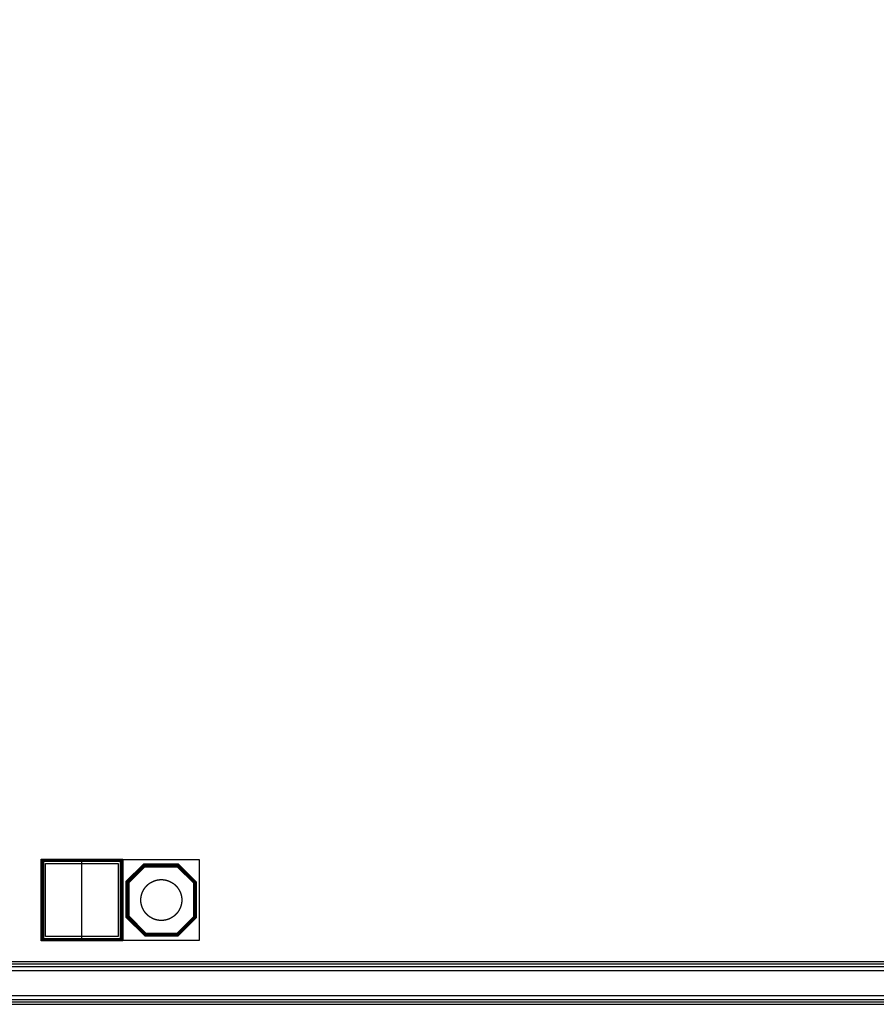
# Model space of a CAD drawing. Units: millimetres. Extents: x 627 to 4927, y 1751 to 6683.
# Drawn here: x 2829 to 3878, y 1751 to 2956 of the extents above; entities that cross this region are included whole.
import ezdxf

# ---------------------------------------------------------------- set-up
doc = ezdxf.new("R2010")
doc.units = ezdxf.units.MM
for name, color, linetype in [('10', 4, 'Continuous'), ('11', 5, 'Continuous'), ('12', 6, 'Continuous'), ('13', 7, 'Continuous'), ('14', 1, 'Continuous'), ('2', 3, 'Continuous'), ('3', 4, 'Continuous'), ('5', 6, 'Continuous'), ('9', 3, 'Continuous')]:
    doc.layers.add(name, color=color, linetype=linetype)

msp = doc.modelspace()

# ---------------------------------------------------------------- linework, layer by layer
at = {"layer": '10'}
for points in [[(2954, 1830.1), (2857, 1830.1), (2857, 1927.1), (2954, 1927.1)], [(3022.6, 1836.6), (3043.9, 1857.9), (3043.9, 1899.7), (3023.1, 1920.5), (2981.6, 1920.5), (2961.4, 1900.4), (2961.4, 1858.5), (2983.3, 1836.6)]]:
    msp.add_lwpolyline(points, close=True, dxfattribs=at)
at = {"layer": '11'}
for points in [[(2954.5, 1829.6), (2856.5, 1829.6), (2856.5, 1927.6), (2954.5, 1927.6)], [(2954.5, 1829.6), (2856.5, 1829.6), (2856.5, 1927.6), (2954.5, 1927.6)], [(3022.8, 1836.1), (3044.4, 1857.7), (3044.4, 1899.9), (3023.3, 1921), (2981.4, 1921), (2960.9, 1900.6), (2960.9, 1858.3), (2983.1, 1836.1)]]:
    msp.add_lwpolyline(points, close=True, dxfattribs=at)
at = {"layer": '12'}
for points in [[(632.9, 1756.9), (4920.9, 1756.9), (4920.9, 6676.9), (632.9, 6676.9), (632.9, 1796.9), (672.9, 1796.9), (672.9, 6636.9), (4880.9, 6636.9), (4880.9, 1796.9), (632.9, 1796.9)], [(632.9, 6676.9), (632.9, 6636.9), (4880.9, 6636.9), (4880.9, 1796.9), (672.9, 1796.9), (672.9, 6636.9), (632.9, 6636.9), (632.9, 1756.9), (4920.9, 1756.9), (4920.9, 6676.9)], [(2950, 1834.1), (2861, 1834.1), (2861, 1923.1), (2950, 1923.1)]]:
    msp.add_lwpolyline(points, close=True, dxfattribs=at)
at = {"layer": '13'}
msp.add_lwpolyline([(3003, 1903.6), (3003.2, 1903.6), (3003.3, 1903.6), (3003.6, 1903.5), (3003.9, 1903.5), (3004.3, 1903.5), (3004.6, 1903.5), (3004.7, 1903.5), (3004.9, 1903.5), (3005, 1903.4), (3005.2, 1903.4), (3005.4, 1903.4), (3005.5, 1903.4), (3005.7, 1903.4), (3005.8, 1903.4), (3006, 1903.3), (3006.1, 1903.3), (3006.3, 1903.3), (3006.5, 1903.3), (3006.6, 1903.2), (3006.8, 1903.2), (3006.9, 1903.2), (3007.1, 1903.2), (3007.2, 1903.1), (3007.4, 1903.1), (3007.5, 1903.1), (3007.7, 1903.1), (3007.9, 1903), (3008, 1903), (3008.2, 1903), (3008.3, 1902.9), (3008.5, 1902.9), (3008.6, 1902.8), (3008.8, 1902.8), (3008.9, 1902.8), (3009.1, 1902.7), (3009.2, 1902.7), (3009.4, 1902.6), (3009.5, 1902.6), (3009.7, 1902.6), (3010, 1902.5), (3010.1, 1902.4), (3010.3, 1902.4), (3010.4, 1902.3), (3010.6, 1902.3), (3010.7, 1902.2), (3010.9, 1902.2), (3011, 1902.1), (3011.2, 1902.1), (3011.3, 1902), (3011.5, 1902), (3011.6, 1901.9), (3011.8, 1901.8), (3011.9, 1901.8), (3012.1, 1901.7), (3012.2, 1901.7), (3012.4, 1901.6), (3012.5, 1901.6), (3012.7, 1901.5), (3012.8, 1901.4), (3012.9, 1901.4), (3013.1, 1901.3), (3013.2, 1901.2), (3013.4, 1901.2), (3013.5, 1901.1), (3013.7, 1901), (3013.8, 1901), (3013.9, 1900.9), (3014.1, 1900.8), (3014.2, 1900.7), (3014.4, 1900.7), (3014.5, 1900.6), (3014.6, 1900.5), (3014.8, 1900.4), (3014.9, 1900.4), (3015, 1900.3), (3015.2, 1900.2), (3015.3, 1900.1), (3015.5, 1900.1), (3015.6, 1900), (3015.7, 1899.9), (3015.9, 1899.8), (3016, 1899.7), (3016.1, 1899.6), (3016.3, 1899.6), (3016.5, 1899.4), (3016.7, 1899.3), (3016.8, 1899.2), (3016.9, 1899.1), (3017, 1899), (3017.2, 1898.9), (3017.3, 1898.8), (3017.4, 1898.7), (3017.6, 1898.7), (3017.7, 1898.6), (3017.9, 1898.4), (3018.1, 1898.3), (3018.2, 1898.2), (3018.3, 1898.1), (3018.4, 1898), (3018.6, 1897.9), (3018.7, 1897.8), (3018.8, 1897.7), (3018.9, 1897.6), (3019, 1897.5), (3019.2, 1897.4), (3019.3, 1897.3), (3019.4, 1897.2), (3019.5, 1897.1), (3019.6, 1896.9), (3019.7, 1896.8), (3019.9, 1896.7), (3020, 1896.6), (3020.1, 1896.5), (3020.2, 1896.4), (3020.3, 1896.3), (3020.4, 1896.2), (3020.5, 1896.1), (3020.6, 1896), (3020.7, 1895.8), (3020.9, 1895.7), (3021, 1895.6), (3021.1, 1895.5), (3021.2, 1895.4), (3021.3, 1895.3), (3021.4, 1895.1), (3021.5, 1895), (3021.6, 1894.9), (3021.7, 1894.8), (3021.8, 1894.7), (3021.9, 1894.6), (3022, 1894.4), (3022.1, 1894.3), (3022.2, 1894.2), (3022.3, 1894.1), (3022.4, 1893.9), (3022.5, 1893.8), (3022.7, 1893.6), (3022.8, 1893.4), (3022.9, 1893.3), (3023, 1893.2), (3023.1, 1893), (3023.2, 1892.8), (3023.3, 1892.7), (3023.4, 1892.5), (3023.5, 1892.4), (3023.6, 1892.3), (3023.7, 1892.1), (3023.8, 1892), (3023.8, 1891.9), (3023.9, 1891.7), (3024, 1891.6), (3024.1, 1891.5), (3024.2, 1891.3), (3024.3, 1891.2), (3024.3, 1891.1), (3024.4, 1890.9), (3024.5, 1890.8), (3024.6, 1890.6), (3024.6, 1890.5), (3024.7, 1890.4), (3024.8, 1890.2), (3024.9, 1890.1), (3024.9, 1890), (3025, 1889.8), (3025.1, 1889.7), (3025.2, 1889.5), (3025.2, 1889.4), (3025.3, 1889.2), (3025.4, 1889.1), (3025.4, 1889), (3025.5, 1888.8), (3025.6, 1888.7), (3025.6, 1888.5), (3025.7, 1888.4), (3025.7, 1888.2), (3025.8, 1888.1), (3025.9, 1887.8), (3026, 1887.7), (3026, 1887.5), (3026.1, 1887.4), (3026.1, 1887.2), (3026.2, 1887.1), (3026.2, 1886.9), (3026.3, 1886.8), (3026.4, 1886.6), (3026.4, 1886.5), (3026.5, 1886.3), (3026.5, 1886.2), (3026.5, 1886), (3026.6, 1885.9), (3026.6, 1885.7), (3026.7, 1885.6), (3026.7, 1885.4), (3026.8, 1885.3), (3026.8, 1885.1), (3026.9, 1885), (3026.9, 1884.8), (3026.9, 1884.7), (3027, 1884.5), (3027, 1884.3), (3027, 1884.2), (3027.1, 1884), (3027.1, 1883.9), (3027.1, 1883.7), (3027.2, 1883.6), (3027.2, 1883.4), (3027.2, 1883.3), (3027.3, 1883.1), (3027.3, 1883), (3027.3, 1882.8), (3027.4, 1882.6), (3027.4, 1882.3), (3027.4, 1882.2), (3027.4, 1882), (3027.5, 1881.9), (3027.5, 1881.7), (3027.5, 1881.4), (3027.5, 1881.2), (3027.6, 1881.1), (3027.6, 1880.9), (3027.6, 1880.8), (3027.6, 1880.6), (3027.6, 1880.5), (3027.6, 1880.1), (3027.7, 1879.8), (3027.7, 1879.5), (3027.7, 1879.2), (3027.7, 1879), (3027.7, 1878.9), (3027.7, 1878.6), (3027.7, 1878.2), (3027.7, 1878.1), (3027.7, 1877.9), (3027.7, 1877.6), (3027.7, 1877.3), (3027.6, 1877), (3027.6, 1876.7), (3027.6, 1876.5), (3027.6, 1876.4), (3027.6, 1876.2), (3027.6, 1876), (3027.5, 1875.9), (3027.5, 1875.7), (3027.5, 1875.6), (3027.5, 1875.4), (3027.4, 1875.1), (3027.4, 1874.9), (3027.4, 1874.8), (3027.4, 1874.5), (3027.3, 1874.3), (3027.3, 1874.2), (3027.3, 1874), (3027.2, 1873.9), (3027.2, 1873.7), (3027.2, 1873.5), (3027.1, 1873.4), (3027.1, 1873.2), (3027.1, 1873.1), (3027, 1872.9), (3027, 1872.8), (3027, 1872.6), (3026.9, 1872.5), (3026.9, 1872.3), (3026.9, 1872.2), (3026.8, 1872), (3026.8, 1871.9), (3026.7, 1871.7), (3026.7, 1871.6), (3026.6, 1871.3), (3026.5, 1871), (3026.5, 1870.8), (3026.4, 1870.7), (3026.4, 1870.5), (3026.3, 1870.4), (3026.2, 1870.2), (3026.2, 1870.1), (3026.1, 1869.9), (3026, 1869.6), (3025.9, 1869.3), (3025.9, 1869.2), (3025.8, 1869), (3025.7, 1868.9), (3025.7, 1868.7), (3025.6, 1868.6), (3025.6, 1868.5), (3025.5, 1868.3), (3025.4, 1868.2), (3025.4, 1868), (3025.3, 1867.9), (3025.2, 1867.7), (3025.2, 1867.6), (3025.1, 1867.5), (3025, 1867.3), (3024.9, 1867.2), (3024.8, 1866.9), (3024.7, 1866.8), (3024.6, 1866.6), (3024.6, 1866.5), (3024.5, 1866.3), (3024.4, 1866.2), (3024.3, 1866.1), (3024.3, 1865.9), (3024.1, 1865.7), (3024, 1865.5), (3023.9, 1865.4), (3023.8, 1865.3), (3023.8, 1865.1), (3023.7, 1865), (3023.6, 1864.9), (3023.5, 1864.7), (3023.4, 1864.6), (3023.3, 1864.5), (3023.2, 1864.3), (3023.2, 1864.2), (3023.1, 1864.1), (3023, 1863.9), (3022.9, 1863.8), (3022.8, 1863.7), (3022.7, 1863.6), (3022.5, 1863.3), (3022.4, 1863.2), (3022.3, 1863.1), (3022.2, 1862.9), (3022.1, 1862.8), (3022, 1862.7), (3021.9, 1862.6), (3021.8, 1862.5), (3021.7, 1862.3), (3021.6, 1862.2), (3021.4, 1862), (3021.3, 1861.9), (3021.2, 1861.7), (3021.1, 1861.6), (3021, 1861.5), (3020.9, 1861.4), (3020.7, 1861.3), (3020.6, 1861.2), (3020.5, 1861.1), (3020.4, 1860.9), (3020.3, 1860.8), (3020.2, 1860.7), (3020.1, 1860.6), (3020, 1860.5), (3019.9, 1860.4), (3019.7, 1860.3), (3019.6, 1860.2), (3019.5, 1860.1), (3019.4, 1860), (3019.3, 1859.9), (3019.2, 1859.8), (3019, 1859.6), (3018.9, 1859.5), (3018.8, 1859.4), (3018.7, 1859.3), (3018.6, 1859.2), (3018.4, 1859.1), (3018.3, 1859), (3018.2, 1858.9), (3018.1, 1858.8), (3017.9, 1858.8), (3017.7, 1858.6), (3017.6, 1858.5), (3017.4, 1858.4), (3017.3, 1858.3), (3017.2, 1858.2), (3017, 1858.1), (3016.9, 1858), (3016.8, 1857.9), (3016.7, 1857.8), (3016.5, 1857.7), (3016.4, 1857.7), (3016.3, 1857.6), (3016.1, 1857.5), (3016, 1857.4), (3015.9, 1857.3), (3015.7, 1857.2), (3015.6, 1857.2), (3015.3, 1857), (3015.2, 1856.9), (3015, 1856.8), (3014.9, 1856.8), (3014.8, 1856.7), (3014.6, 1856.6), (3014.5, 1856.5), (3014.4, 1856.5), (3014.2, 1856.4), (3014.1, 1856.3), (3013.9, 1856.2), (3013.8, 1856.2), (3013.7, 1856.1), (3013.5, 1856), (3013.4, 1856), (3013.2, 1855.9), (3013.1, 1855.8), (3012.9, 1855.8), (3012.8, 1855.7), (3012.7, 1855.6), (3012.5, 1855.6), (3012.4, 1855.5), (3012.2, 1855.4), (3011.9, 1855.3), (3011.8, 1855.3), (3011.6, 1855.2), (3011.5, 1855.2), (3011.3, 1855.1), (3011.2, 1855.1), (3011, 1855), (3010.9, 1854.9), (3010.7, 1854.9), (3010.6, 1854.8), (3010.4, 1854.8), (3010.3, 1854.7), (3010.1, 1854.7), (3010, 1854.7), (3009.8, 1854.6), (3009.7, 1854.6), (3009.5, 1854.5), (3009.4, 1854.5), (3009.2, 1854.4), (3009.1, 1854.4), (3008.9, 1854.4), (3008.8, 1854.3), (3008.6, 1854.3), (3008.5, 1854.2), (3008.3, 1854.2), (3008.2, 1854.2), (3008, 1854.1), (3007.9, 1854.1), (3007.7, 1854.1), (3007.5, 1854), (3007.4, 1854), (3007.2, 1854), (3007.1, 1854), (3006.9, 1853.9), (3006.8, 1853.9), (3006.6, 1853.9), (3006.5, 1853.8), (3006.3, 1853.8), (3006.1, 1853.8), (3006, 1853.8), (3005.8, 1853.8), (3005.7, 1853.7), (3005.5, 1853.7), (3005.4, 1853.7), (3005.2, 1853.7), (3005, 1853.7), (3004.9, 1853.7), (3004.7, 1853.6), (3004.6, 1853.6), (3004.3, 1853.6), (3003.9, 1853.6), (3003.6, 1853.6), (3003.3, 1853.6), (3003.2, 1853.6), (3003, 1853.6), (3002.7, 1853.6), (3002.4, 1853.6), (3002.2, 1853.6), (3002.1, 1853.6), (3001.7, 1853.6), (3001.4, 1853.6), (3001.1, 1853.6), (3000.8, 1853.6), (3000.6, 1853.6), (3000.5, 1853.7), (3000.3, 1853.7), (3000.2, 1853.7), (2999.9, 1853.7), (2999.7, 1853.7), (2999.5, 1853.8), (2999.4, 1853.8), (2999.2, 1853.8), (2999.1, 1853.8), (2998.9, 1853.8), (2998.8, 1853.9), (2998.6, 1853.9), (2998.4, 1853.9), (2998.3, 1854), (2998.1, 1854), (2998, 1854), (2997.8, 1854), (2997.7, 1854.1), (2997.5, 1854.1), (2997.4, 1854.1), (2997.2, 1854.2), (2997.1, 1854.2), (2996.9, 1854.2), (2996.8, 1854.3), (2996.4, 1854.4), (2996.3, 1854.4), (2996.1, 1854.4), (2996, 1854.5), (2995.8, 1854.5), (2995.7, 1854.6), (2995.5, 1854.6), (2995.4, 1854.7), (2995.2, 1854.7), (2995.1, 1854.7), (2994.9, 1854.8), (2994.8, 1854.8), (2994.6, 1854.9), (2994.5, 1854.9), (2994.2, 1855.1), (2994, 1855.1), (2993.9, 1855.2), (2993.7, 1855.2), (2993.6, 1855.3), (2993.3, 1855.4), (2993.2, 1855.4), (2993, 1855.5), (2992.9, 1855.6), (2992.7, 1855.6), (2992.6, 1855.7), (2992.4, 1855.8), (2992.3, 1855.8), (2992.1, 1855.9), (2992, 1856), (2991.9, 1856), (2991.7, 1856.1), (2991.6, 1856.2), (2991.4, 1856.2), (2991.3, 1856.3), (2991.2, 1856.4), (2991, 1856.5), (2990.9, 1856.5), (2990.7, 1856.6), (2990.6, 1856.7), (2990.5, 1856.8), (2990.3, 1856.8), (2990.2, 1856.9), (2990.1, 1857), (2989.9, 1857.1), (2989.8, 1857.2), (2989.6, 1857.2), (2989.5, 1857.3), (2989.4, 1857.4), (2989.2, 1857.5), (2989.1, 1857.6), (2989, 1857.7), (2988.8, 1857.7), (2988.7, 1857.8), (2988.6, 1857.9), (2988.5, 1858), (2988.3, 1858.1), (2988.2, 1858.2), (2988.1, 1858.3), (2987.9, 1858.4), (2987.8, 1858.5), (2987.7, 1858.6), (2987.4, 1858.8), (2987.3, 1858.8), (2987.2, 1858.9), (2987.1, 1859), (2986.9, 1859.1), (2986.8, 1859.2), (2986.7, 1859.3), (2986.6, 1859.4), (2986.5, 1859.5), (2986.3, 1859.6), (2986.2, 1859.8), (2986.1, 1859.9), (2985.9, 1860.1), (2985.7, 1860.2), (2985.6, 1860.3), (2985.5, 1860.4), (2985.4, 1860.5), (2985.3, 1860.6), (2985.2, 1860.7), (2985.1, 1860.8), (2985, 1860.9), (2984.8, 1861.1), (2984.7, 1861.2), (2984.6, 1861.3), (2984.5, 1861.4), (2984.4, 1861.5), (2984.3, 1861.6), (2984.2, 1861.7), (2984.1, 1861.9), (2984, 1862), (2983.9, 1862.1), (2983.7, 1862.3), (2983.6, 1862.5), (2983.5, 1862.6), (2983.4, 1862.7), (2983.3, 1862.8), (2983.2, 1862.9), (2983.1, 1863.1), (2983, 1863.2), (2982.9, 1863.3), (2982.7, 1863.6), (2982.6, 1863.7), (2982.5, 1863.8), (2982.4, 1863.9), (2982.3, 1864.1), (2982.2, 1864.2), (2982.1, 1864.3), (2982, 1864.5), (2981.9, 1864.7), (2981.8, 1864.9), (2981.7, 1865), (2981.6, 1865.1), (2981.5, 1865.3), (2981.4, 1865.4), (2981.4, 1865.5), (2981.3, 1865.7), (2981.2, 1865.8), (2981.1, 1865.9), (2981, 1866.1), (2981, 1866.2), (2980.9, 1866.3), (2980.8, 1866.5), (2980.7, 1866.6), (2980.7, 1866.8), (2980.6, 1866.9), (2980.5, 1867), (2980.4, 1867.2), (2980.4, 1867.3), (2980.3, 1867.5), (2980.2, 1867.6), (2980.2, 1867.7), (2980.1, 1867.9), (2980, 1868), (2980, 1868.2), (2979.9, 1868.3), (2979.8, 1868.5), (2979.8, 1868.6), (2979.7, 1868.7), (2979.6, 1868.9), (2979.6, 1869), (2979.5, 1869.2), (2979.3, 1869.6), (2979.3, 1869.8), (2979.2, 1869.9), (2979.2, 1870.1), (2979.1, 1870.4), (2979, 1870.5), (2979, 1870.7), (2978.9, 1870.8), (2978.9, 1871), (2978.8, 1871.1), (2978.8, 1871.3), (2978.7, 1871.6), (2978.6, 1871.7), (2978.6, 1871.9), (2978.5, 1872.2), (2978.5, 1872.3), (2978.4, 1872.5), (2978.4, 1872.6), (2978.4, 1872.8), (2978.3, 1872.9), (2978.3, 1873.2), (2978.2, 1873.4), (2978.2, 1873.5), (2978.2, 1873.7), (2978.1, 1873.9), (2978.1, 1874), (2978.1, 1874.2), (2978, 1874.3), (2978, 1874.5), (2978, 1874.6), (2978, 1874.8), (2977.9, 1874.9), (2977.9, 1875.1), (2977.9, 1875.3), (2977.9, 1875.4), (2977.9, 1875.6), (2977.8, 1875.7), (2977.8, 1875.9), (2977.8, 1876.2), (2977.8, 1876.4), (2977.8, 1876.5), (2977.8, 1876.7), (2977.7, 1877), (2977.7, 1877.3), (2977.7, 1877.6), (2977.7, 1877.9), (2977.7, 1878.1), (2977.7, 1878.2), (2977.7, 1878.6), (2977.7, 1878.9), (2977.7, 1879), (2977.7, 1879.2), (2977.7, 1879.5), (2977.7, 1879.8), (2977.7, 1880.1), (2977.8, 1880.5), (2977.8, 1880.6), (2977.8, 1880.8), (2977.8, 1880.9), (2977.8, 1881.1), (2977.8, 1881.2), (2977.8, 1881.4), (2977.9, 1881.6), (2977.9, 1881.7), (2977.9, 1881.9), (2977.9, 1882), (2977.9, 1882.2), (2978, 1882.3), (2978, 1882.5), (2978, 1882.6), (2978, 1882.8), (2978.1, 1883.1), (2978.1, 1883.3), (2978.2, 1883.4), (2978.2, 1883.6), (2978.2, 1883.7), (2978.3, 1884), (2978.3, 1884.2), (2978.4, 1884.3), (2978.4, 1884.5), (2978.4, 1884.7), (2978.5, 1884.8), (2978.5, 1885), (2978.6, 1885.1), (2978.6, 1885.3), (2978.6, 1885.4), (2978.7, 1885.6), (2978.8, 1885.9), (2978.8, 1886), (2978.9, 1886.2), (2978.9, 1886.3), (2979, 1886.5), (2979, 1886.6), (2979.1, 1886.8), (2979.1, 1886.9), (2979.2, 1887.1), (2979.2, 1887.2), (2979.3, 1887.4), (2979.3, 1887.5), (2979.4, 1887.7), (2979.5, 1887.8), (2979.5, 1887.9), (2979.6, 1888.1), (2979.6, 1888.2), (2979.7, 1888.4), (2979.8, 1888.5), (2979.8, 1888.7), (2979.9, 1888.8), (2980, 1889), (2980, 1889.1), (2980.1, 1889.2), (2980.2, 1889.4), (2980.2, 1889.5), (2980.3, 1889.7), (2980.4, 1889.8), (2980.5, 1890.1), (2980.6, 1890.2), (2980.7, 1890.4), (2980.7, 1890.5), (2980.8, 1890.6), (2980.9, 1890.8), (2981, 1890.9), (2981, 1891.1), (2981.1, 1891.2), (2981.2, 1891.3), (2981.3, 1891.5), (2981.4, 1891.6), (2981.4, 1891.7), (2981.5, 1891.9), (2981.6, 1892), (2981.7, 1892.1), (2981.8, 1892.3), (2981.9, 1892.4), (2982, 1892.5), (2982, 1892.7), (2982.1, 1892.8), (2982.2, 1892.9), (2982.3, 1893), (2982.4, 1893.2), (2982.5, 1893.3), (2982.6, 1893.4), (2982.7, 1893.6), (2982.9, 1893.8), (2983, 1893.9), (2983.1, 1894.1), (2983.2, 1894.2), (2983.3, 1894.3), (2983.4, 1894.4), (2983.5, 1894.6), (2983.6, 1894.7), (2983.7, 1894.8), (2983.8, 1894.9), (2984, 1895.1), (2984.1, 1895.3), (2984.2, 1895.4), (2984.3, 1895.5), (2984.4, 1895.6), (2984.5, 1895.7), (2984.6, 1895.8), (2984.7, 1896), (2984.8, 1896.1), (2985, 1896.2), (2985.1, 1896.3), (2985.2, 1896.4), (2985.3, 1896.5), (2985.4, 1896.6), (2985.5, 1896.7), (2985.6, 1896.8), (2985.7, 1896.9), (2985.9, 1897.1), (2986, 1897.2), (2986.1, 1897.3), (2986.2, 1897.4), (2986.3, 1897.5), (2986.5, 1897.6), (2986.6, 1897.7), (2986.7, 1897.8), (2986.8, 1897.9), (2986.9, 1898), (2987.1, 1898.1), (2987.2, 1898.2), (2987.3, 1898.3), (2987.4, 1898.4), (2987.7, 1898.6), (2987.8, 1898.7), (2987.9, 1898.7), (2988.1, 1898.8), (2988.2, 1898.9), (2988.3, 1899), (2988.5, 1899.1), (2988.6, 1899.2), (2988.7, 1899.3), (2988.8, 1899.4), (2989, 1899.5), (2989.1, 1899.6), (2989.2, 1899.6), (2989.4, 1899.7), (2989.6, 1899.9), (2989.8, 1900), (2989.9, 1900.1), (2990.1, 1900.1), (2990.2, 1900.2), (2990.5, 1900.4), (2990.6, 1900.4), (2990.7, 1900.5), (2990.9, 1900.6), (2991, 1900.7), (2991.2, 1900.7), (2991.3, 1900.8), (2991.4, 1900.9), (2991.6, 1901), (2991.7, 1901), (2991.9, 1901.1), (2992, 1901.2), (2992.1, 1901.2), (2992.3, 1901.3), (2992.4, 1901.4), (2992.6, 1901.4), (2992.7, 1901.5), (2992.9, 1901.6), (2993, 1901.6), (2993.2, 1901.7), (2993.3, 1901.7), (2993.4, 1901.8), (2993.6, 1901.8), (2993.7, 1901.9), (2993.9, 1902), (2994, 1902), (2994.2, 1902.1), (2994.3, 1902.1), (2994.5, 1902.2), (2994.6, 1902.2), (2994.8, 1902.3), (2994.9, 1902.3), (2995.1, 1902.4), (2995.2, 1902.4), (2995.4, 1902.5), (2995.5, 1902.5), (2995.7, 1902.6), (2995.8, 1902.6), (2996, 1902.6), (2996.1, 1902.7), (2996.3, 1902.7), (2996.4, 1902.8), (2996.6, 1902.8), (2996.8, 1902.8), (2996.9, 1902.9), (2997.1, 1902.9), (2997.2, 1903), (2997.4, 1903), (2997.5, 1903), (2997.7, 1903.1), (2997.8, 1903.1), (2998, 1903.1), (2998.1, 1903.1), (2998.3, 1903.2), (2998.4, 1903.2), (2998.6, 1903.2), (2998.8, 1903.2), (2998.9, 1903.3), (2999.1, 1903.3), (2999.2, 1903.3), (2999.4, 1903.3), (2999.5, 1903.4), (2999.7, 1903.4), (2999.9, 1903.4), (3000.2, 1903.4), (3000.3, 1903.4), (3000.5, 1903.5), (3000.6, 1903.5), (3000.8, 1903.5), (3001.1, 1903.5), (3001.4, 1903.5), (3001.7, 1903.5), (3002.1, 1903.6), (3002.2, 1903.6), (3002.4, 1903.6), (3002.7, 1903.6)], close=True, dxfattribs=at)
at = {"layer": '14'}
for points in [[(637.9, 6671.9), (637.9, 6641.9), (4885.9, 6641.9), (4885.9, 1791.9), (667.9, 1791.9), (667.9, 6641.9), (637.9, 6641.9), (637.9, 1761.9), (4915.9, 1761.9), (4915.9, 6671.9)], [(637.9, 1761.9), (4915.9, 1761.9), (4915.9, 6671.9), (637.9, 6671.9), (637.9, 1791.9), (667.9, 1791.9), (667.9, 6641.9), (4885.9, 6641.9), (4885.9, 1791.9), (637.9, 1791.9)]]:
    msp.add_lwpolyline(points, close=True, dxfattribs=at)
at = {"layer": '2'}
for points in [[(2955.5, 1828.6), (2855.5, 1828.6), (2855.5, 1928.6), (2955.5, 1928.6)], [(2955.5, 1828.6), (2855.5, 1828.6), (2855.5, 1928.6), (2955.5, 1928.6)], [(3045.9, 1900.6), (3023.9, 1922.5), (2980.8, 1922.5), (2959.4, 1901.2), (2959.4, 1857.6), (2982.5, 1834.6), (3023.4, 1834.6), (3045.9, 1857.1)]]:
    msp.add_lwpolyline(points, close=True, dxfattribs=at)
at = {"layer": '3'}
for points in [[(626.9, 6682.9), (626.9, 6630.9), (4874.9, 6630.9), (4874.9, 1802.9), (678.9, 1802.9), (678.9, 6630.9), (626.9, 6630.9), (626.9, 1750.9), (4926.9, 1750.9), (4926.9, 6682.9)], [(626.9, 1750.9), (4926.9, 1750.9), (4926.9, 6682.9), (626.9, 6682.9), (626.9, 1802.9), (678.9, 1802.9), (678.9, 6630.9), (4874.9, 6630.9), (4874.9, 1802.9), (626.9, 1802.9)], [(2953.5, 1830.6), (2857.5, 1830.6), (2857.5, 1926.6), (2953.5, 1926.6)], [(3022.4, 1837.1), (3043.4, 1858.1), (3043.4, 1899.5), (3022.9, 1920), (2981.8, 1920), (2961.9, 1900.2), (2961.9, 1858.7), (2983.5, 1837.1)]]:
    msp.add_lwpolyline(points, close=True, dxfattribs=at)
at = {"layer": '5'}
for points in [[(2955, 1829.1), (2856, 1829.1), (2856, 1928.1), (2955, 1928.1)], [(3049.2, 1829.1), (2905.5, 1829.1), (2905.5, 1928.1), (3049.2, 1928.1)], [(3023, 1835.6), (3044.9, 1857.5), (3044.9, 1900.1), (3023.5, 1921.5), (2981.2, 1921.5), (2960.4, 1900.8), (2960.4, 1858.1), (2982.9, 1835.6)]]:
    msp.add_lwpolyline(points, close=True, dxfattribs=at)
at = {"layer": '9'}
for points in [[(629.9, 6679.9), (629.9, 6633.9), (4877.9, 6633.9), (4877.9, 1799.9), (675.9, 1799.9), (675.9, 6633.9), (629.9, 6633.9), (629.9, 1753.9), (4923.9, 1753.9), (4923.9, 6679.9)], [(629.9, 1753.9), (4923.9, 1753.9), (4923.9, 6679.9), (629.9, 6679.9), (629.9, 1799.9), (675.9, 1799.9), (675.9, 6633.9), (4877.9, 6633.9), (4877.9, 1799.9), (629.9, 1799.9)], [(2858.5, 1831.6), (2952.5, 1831.6), (2952.5, 1925.6), (2858.5, 1925.6)], [(3022, 1838.1), (3042.4, 1858.6), (3042.4, 1899.1), (3022.5, 1919), (2982.2, 1919), (2962.9, 1899.8), (2962.9, 1859.1), (2983.9, 1838.1)]]:
    msp.add_lwpolyline(points, close=True, dxfattribs=at)

doc.saveas('drawing.dxf')
